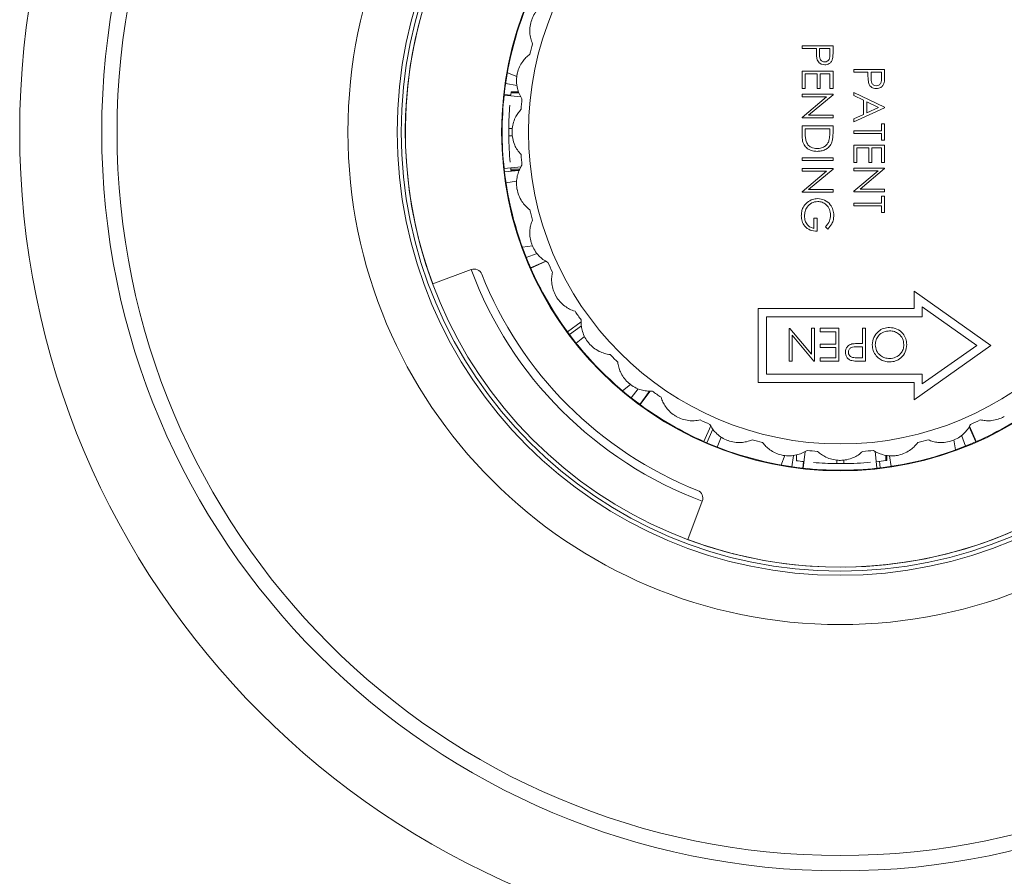
# Model space of a CAD drawing. Units: millimetres. Extents: x 18 to 268, y -98 to 251.
# Drawn here: x 47 to 107, y -49 to 3 of the extents above; entities that cross this region are included whole.
import ezdxf

# ---------------------------------------------------------------- set-up
doc = ezdxf.new("R2010")
doc.units = ezdxf.units.MM

msp = doc.modelspace()

# ---------------------------------------------------------------- linework, layer by layer
at = {"color": 7, "linetype": 'Continuous', "lineweight": 0}
for p, q in [((94.734, 0.998), (94.734, 1.167)), ((94.734, 1.167), (96.621, 1.167)), ((95.605, 0.998), (94.734, 0.998)), ((95.605, 0.863), (95.605, 0.998)), ((95.799, 0.998), (95.795, 0.667)), ((96.428, 0.998), (95.799, 0.998)), ((96.428, 0.653), (96.428, 0.998)), ((96.621, 1.167), (96.621, 0.797)), ((77.355, -0.708), (76.777, -0.483)), ((94.734, -1.446), (94.734, -0.381)), ((94.734, -0.381), (96.621, -0.381)), ((95.654, -0.551), (94.928, -0.551)), ((94.928, -0.551), (94.928, -1.446)), ((95.654, -1.446), (95.654, -0.551)), ((96.428, -0.551), (95.847, -0.551)), ((95.847, -0.551), (95.847, -1.446)), ((96.428, -1.446), (96.428, -0.551)), ((96.621, -0.381), (96.621, -1.446)), ((97.88, -0.454), (97.88, -0.284)), ((97.88, -0.284), (99.767, -0.284)), ((98.751, -0.454), (97.88, -0.454)), ((98.751, -0.589), (98.751, -0.454)), ((98.944, -0.454), (98.94, -0.784)), ((99.573, -0.454), (98.944, -0.454)), ((99.573, -0.799), (99.573, -0.454)), ((99.767, -0.284), (99.767, -0.655)), ((77.364, -1.251), (76.671, -1.144)), ((77.475, -1.694), (77.001, -1.694)), ((94.928, -1.446), (94.734, -1.446)), ((94.734, -1.785), (96.621, -1.785)), ((94.734, -1.954), (94.734, -1.785)), ((95.847, -1.446), (95.654, -1.446)), ((96.621, -1.446), (96.428, -1.446)), ((96.621, -1.785), (96.621, -1.82)), ((97.88, -1.873), (97.88, -1.688)), ((97.88, -1.688), (99.767, -2.583)), ((77.6, -1.948), (76.582, -1.836)), ((76.983, -1.855), (76.585, -1.811)), ((96.216, -1.954), (94.734, -1.954)), ((94.734, -3.198), (96.216, -1.954)), ((96.621, -1.82), (95.136, -3.067)), ((98.485, -2.16), (97.88, -1.873)), ((98.485, -3.015), (98.485, -2.16)), ((98.678, -2.251), (98.678, -2.926)), ((99.399, -2.593), (98.678, -2.251)), ((99.767, -2.607), (97.88, -3.478)), ((98.678, -2.926), (99.399, -2.593)), ((99.767, -2.583), (99.767, -2.607)), ((94.734, -3.236), (94.734, -3.198)), ((96.621, -3.236), (94.734, -3.236)), ((95.136, -3.067), (96.621, -3.067)), ((96.621, -3.067), (96.621, -3.236)), ((97.88, -3.294), (98.485, -3.015)), ((97.88, -3.478), (97.88, -3.294)), ((99.573, -3.599), (99.767, -3.599)), ((99.573, -4.011), (99.573, -3.599)), ((99.767, -3.599), (99.767, -4.591)), ((76.86, -3.88), (77.076, -3.88)), ((94.734, -3.72), (96.622, -3.72)), ((94.734, -4.305), (94.734, -3.72)), ((96.428, -3.89), (94.928, -3.89)), ((94.928, -3.89), (94.928, -4.106)), ((96.428, -4.022), (96.428, -3.89)), ((96.622, -3.72), (96.622, -4.101)), ((97.88, -4.18), (97.88, -4.011)), ((97.88, -4.011), (99.573, -4.011)), ((99.573, -4.18), (97.88, -4.18)), ((99.573, -4.591), (99.573, -4.18)), ((77.082, -4.319), (76.86, -4.319)), ((99.767, -4.591), (99.573, -4.591)), ((97.88, -5.946), (97.88, -4.882)), ((97.88, -4.882), (99.767, -4.882)), ((98.799, -5.051), (98.073, -5.051)), ((98.073, -5.051), (98.073, -5.946)), ((98.799, -5.946), (98.799, -5.051)), ((98.993, -5.051), (98.993, -5.946)), ((99.573, -5.051), (98.993, -5.051)), ((99.573, -5.946), (99.573, -5.051)), ((99.767, -4.882), (99.767, -5.946)), ((94.734, -5.825), (94.734, -5.656)), ((94.734, -5.656), (96.622, -5.656)), ((96.622, -5.825), (94.734, -5.825)), ((96.622, -5.656), (96.622, -5.825)), ((98.073, -5.946), (97.88, -5.946)), ((98.993, -5.946), (98.799, -5.946)), ((99.767, -5.946), (99.573, -5.946)), ((76.58, -6.322), (77.61, -6.209)), ((76.603, -6.521), (77.481, -6.425)), ((76.987, -6.358), (77.527, -6.358)), ((94.734, -6.479), (94.734, -6.309)), ((94.734, -6.309), (96.622, -6.309)), ((96.216, -6.479), (94.734, -6.479)), ((94.734, -7.723), (96.216, -6.479)), ((96.622, -6.345), (95.136, -7.592)), ((96.622, -6.309), (96.622, -6.345)), ((97.88, -6.285), (99.767, -6.285)), ((97.88, -6.454), (97.88, -6.285)), ((97.88, -7.698), (99.362, -6.454)), ((99.362, -6.454), (97.88, -6.454)), ((99.767, -6.321), (98.282, -7.567)), ((99.767, -6.285), (99.767, -6.321)), ((76.693, -7.188), (77.34, -7.089)), ((94.734, -7.761), (94.734, -7.723)), ((96.622, -7.761), (94.734, -7.761)), ((95.136, -7.592), (96.622, -7.592)), ((96.622, -7.592), (96.622, -7.761)), ((97.88, -7.737), (97.88, -7.698)), ((99.767, -7.737), (97.88, -7.737)), ((98.282, -7.567), (99.767, -7.567)), ((99.767, -7.567), (99.767, -7.737)), ((99.574, -8.003), (99.767, -8.003)), ((99.574, -8.414), (99.574, -8.003)), ((99.767, -8.003), (99.767, -8.995)), ((97.88, -8.584), (97.88, -8.414)), ((97.88, -8.414), (99.574, -8.414)), ((99.574, -8.584), (97.88, -8.584)), ((99.574, -8.995), (99.574, -8.584)), ((99.767, -8.995), (99.574, -8.995)), ((95.46, -9.963), (95.46, -9.334)), ((95.46, -9.334), (95.654, -9.334)), ((95.654, -9.334), (95.654, -10.132)), ((96.3, -10.011), (96.162, -9.866)), ((78.305, -11.013), (77.691, -11.107)), ((78.583, -11.479), (77.93, -11.733)), ((79.111, -11.948), (78.189, -12.353)), ((79.137, -11.964), (78.2, -12.376)), ((74.576, -12.471), (72.229, -13.346)), ((101.559, -14.839), (101.559, -13.777)), ((101.559, -13.777), (106.242, -17.089)), ((92.059, -19.339), (92.059, -14.839)), ((101.559, -14.839), (92.059, -14.839)), ((102.059, -14.743), (105.376, -17.089)), ((102.059, -15.339), (102.059, -14.743)), ((102.059, -15.339), (92.559, -15.339)), ((92.559, -18.839), (92.559, -15.339)), ((80.44, -16.262), (81.276, -15.65)), ((80.56, -16.423), (81.287, -15.891)), ((93.945, -18.044), (93.945, -16.047)), ((93.945, -16.047), (93.986, -16.047)), ((93.986, -16.047), (95.303, -17.615)), ((95.303, -16.046), (95.482, -16.046)), ((95.303, -17.615), (95.303, -16.046)), ((95.482, -16.046), (95.482, -18.044)), ((95.84, -16.251), (95.84, -16.046)), ((95.84, -16.046), (96.967, -16.046)), ((96.967, -16.046), (96.967, -18.044)), ((98.427, -16.968), (98.427, -16.046)), ((98.427, -16.046), (98.606, -16.046)), ((98.606, -16.046), (98.606, -18.044)), ((80.971, -16.956), (81.482, -16.547)), ((95.444, -18.044), (94.125, -16.472)), ((94.125, -16.472), (94.125, -18.044)), ((96.788, -16.251), (95.84, -16.251)), ((96.788, -17.02), (96.788, -16.251)), ((95.84, -17.224), (95.84, -17.02)), ((95.84, -17.02), (96.788, -17.02)), ((96.788, -17.224), (95.84, -17.224)), ((96.788, -17.839), (96.788, -17.224)), ((98.427, -17.173), (98.077, -17.169)), ((98.284, -16.968), (98.427, -16.968)), ((98.427, -17.839), (98.427, -17.173)), ((101.559, -20.4), (106.242, -17.089)), ((102.059, -19.434), (105.376, -17.089)), ((95.84, -18.044), (95.84, -17.839)), ((95.84, -17.839), (96.788, -17.839)), ((98.061, -17.839), (98.427, -17.839)), ((94.125, -18.044), (93.945, -18.044)), ((95.482, -18.044), (95.444, -18.044)), ((96.967, -18.044), (95.84, -18.044)), ((98.606, -18.044), (98.214, -18.044)), ((102.059, -18.839), (92.559, -18.839)), ((102.059, -18.839), (102.059, -19.434)), ((84.279, -19.462), (83.795, -19.851)), ((84.754, -19.726), (84.314, -20.273)), ((101.559, -19.339), (92.059, -19.339)), ((101.559, -19.339), (101.559, -20.4)), ((85.445, -19.869), (84.85, -20.681)), ((85.476, -19.87), (84.87, -20.696)), ((88.753, -22.94), (89.171, -21.992)), ((88.937, -23.02), (89.301, -22.196)), ((104.919, -22.037), (105.323, -22.958)), ((104.935, -22.011), (105.346, -22.948)), ((89.56, -23.276), (89.797, -22.666)), ((104.449, -22.564), (104.703, -23.218)), ((103.983, -22.843), (104.077, -23.456)), ((93.678, -23.792), (93.453, -24.371)), ((94.221, -23.784), (94.114, -24.477)), ((94.397, -23.761), (94.397, -24.113)), ((94.918, -23.548), (94.806, -24.565)), ((99.292, -24.567), (99.179, -23.538)), ((99.83, -23.774), (99.83, -24.098)), ((100.158, -24.454), (100.059, -23.808)), ((94.825, -24.165), (94.781, -24.563)), ((96.85, -24.288), (96.85, -24.071)), ((97.289, -24.066), (97.289, -24.288)), ((99.491, -24.545), (99.448, -24.147)), ((88.655, -26.564), (87.777, -28.91))]:
    msp.add_line(p, q, dxfattribs=at)
for radius in [50, 45, 44.067, 30, 27, 26.751, 20.635, 19]:
    msp.add_circle((97.059, -4.089), radius, dxfattribs=at)
for centre, radius, start, end in [((97.059, -4.089), 26.5, 69.49777, 200.44725), ((97.059, -4.089), 26.5, 318.75895, 131.18607), ((97.059, -4.089), 26.5, 138.75895, 311.18607), ((97.059, -4.089), 26.5, 249.49777, 20.44725), ((97.059, -4.089), 20.6, 156.22251, 173.72251), ((97.059, -4.089), 19.5, 164.0482, 165.95523), ((97.059, -4.089), 20.2, 173.18981, 173.65135), ((97.059, -4.089), 20.6, 173.72251, 186.22251), ((97.059, -4.089), 19.5, 174.0482, 175.95523), ((97.059, -4.089), 20.2, 175.3521, 179.40778), ((97.059, -4.089), 20.2, 180.65301, 185.24308), ((97.059, -4.089), 19.5, 184.0482, 185.95523), ((97.059, -4.089), 20.6, 186.22251, 203.72251), ((97.059, -4.089), 20.2, 186.25289, 186.4512), ((97.059, -4.089), 19.5, 194.0482, 195.95523), ((97.059, -4.089), 24, 200.44725, 249.49777), ((74.751, -12.94), 0.5, 21.641, 110.44725), ((97.059, -4.089), 20.6, 203.72251, 216.22251), ((97.059, -4.089), 19.5, 204.0482, 205.95523), ((97.059, -4.089), 23.5, 201.641, 248.30402), ((97.059, -4.089), 19.5, 214.0482, 215.95523), ((97.059, -4.089), 20.6, 216.22251, 233.72251), ((97.059, -4.089), 19.5, 224.0482, 225.95523), ((97.059, -4.089), 19.5, 234.0482, 235.95523), ((97.059, -4.089), 20.6, 233.72251, 246.22251), ((97.059, -4.089), 20.6, 293.72251, 306.22251), ((97.059, -4.089), 19.5, 244.0482, 245.95523), ((97.059, -4.089), 19.5, 294.0482, 295.95523), ((97.059, -4.089), 20.6, 246.22251, 263.72251), ((97.059, -4.089), 19.5, 254.0482, 255.95523), ((97.059, -4.089), 20.6, 276.22251, 293.72251), ((97.059, -4.089), 19.5, 284.0482, 285.95523), ((97.059, -4.089), 19.5, 264.0482, 265.95523), ((97.059, -4.089), 19.5, 274.0482, 275.95523), ((97.059, -4.089), 20.2, 262.42885, 263.65135), ((97.059, -4.089), 20.6, 263.72251, 276.22251), ((97.059, -4.089), 20.2, 265.3521, 269.40778), ((97.059, -4.089), 20.2, 270.65301, 275.24308), ((97.059, -4.089), 20.2, 276.25289, 277.88607), ((88.187, -26.389), 0.5, 339.49777, 68.30402)]:
    msp.add_arc(centre, radius, start, end, dxfattribs=at)
for points, knots in [([(79.251, 3.856), (79.16, 3.805), (78.974, 3.702), (78.72, 3.484), (78.487, 3.208), (78.344, 2.95), (78.28, 2.793), (78.266, 2.753), (78.265, 2.751)], [0, 0, 0, 0, 0.193055, 0.391531, 0.648932, 0.913955, 0.994611, 1, 1, 1, 1]), ([(78.265, 2.751), (78.264, 2.749), (78.218, 2.622), (78.152, 2.359), (78.135, 1.977), (78.184, 1.609), (78.267, 1.384), (78.31, 1.27)], [0, 0, 0, 0, 0.00539, 0.277213, 0.557246, 0.775245, 1, 1, 1, 1]), ([(78.142, 0.643), (78.061, 0.577), (77.896, 0.443), (77.683, 0.184), (77.502, -0.127), (77.406, -0.406), (77.37, -0.573), (77.363, -0.614), (77.363, -0.616)], [0, 0, 0, 0, 0.193045, 0.39151, 0.64891, 0.913931, 0.994611, 1, 1, 1, 1]), ([(95.636, 0.382), (95.625, 0.472), (95.605, 0.631), (95.605, 0.792), (95.605, 0.863)], [0, 0, 0, 0, 0.559694, 1, 1, 1, 1]), ([(95.795, 0.667), (95.796, 0.612), (95.797, 0.502), (95.825, 0.362), (95.888, 0.269), (95.975, 0.197), (96.059, 0.184), (96.114, 0.175)], [0, 0, 0, 0, 0.251135, 0.50104, 0.626338, 0.751739, 1, 1, 1, 1]), ([(96.114, 0.175), (96.169, 0.184), (96.25, 0.197), (96.335, 0.266), (96.4, 0.354), (96.425, 0.491), (96.427, 0.599), (96.428, 0.653)], [0, 0, 0, 0, 0.248297, 0.373717, 0.499032, 0.74887, 1, 1, 1, 1]), ([(96.621, 0.797), (96.622, 0.716), (96.622, 0.572), (96.602, 0.43), (96.593, 0.367)], [0, 0, 0, 0, 0.5603137, 1, 1, 1, 1]), ([(96.115, 0.006), (96.053, 0.01), (95.929, 0.019), (95.777, 0.114), (95.679, 0.242), (95.651, 0.336), (95.636, 0.382)], [0, 0, 0, 0, 0.2800989, 0.5593238, 0.7794579, 1, 1, 1, 1]), ([(96.593, 0.367), (96.572, 0.31), (96.531, 0.195), (96.403, 0.077), (96.258, 0.014), (96.163, 0.009), (96.115, 0.006)], [0, 0, 0, 0, 0.279705, 0.559381, 0.779509, 1, 1, 1, 1]), ([(98.782, -1.069), (98.77, -0.98), (98.75, -0.82), (98.751, -0.66), (98.751, -0.589)], [0, 0, 0, 0, 0.5596942, 1, 1, 1, 1]), ([(77.363, -0.616), (77.362, -0.619), (77.339, -0.751), (77.319, -1.022), (77.37, -1.401), (77.481, -1.755), (77.603, -1.962), (77.664, -2.067)], [0, 0, 0, 0, 0.00539, 0.277213, 0.557246, 0.775245, 1, 1, 1, 1]), ([(99.261, -1.446), (99.198, -1.441), (99.074, -1.432), (98.923, -1.338), (98.825, -1.209), (98.796, -1.116), (98.782, -1.069)], [0, 0, 0, 0, 0.2800989, 0.5593238, 0.7794579, 1, 1, 1, 1]), ([(98.94, -0.784), (98.941, -0.84), (98.943, -0.95), (98.97, -1.09), (99.034, -1.182), (99.12, -1.255), (99.204, -1.268), (99.26, -1.276)], [0, 0, 0, 0, 0.251135, 0.50104, 0.626338, 0.751739, 1, 1, 1, 1]), ([(99.26, -1.276), (99.314, -1.268), (99.396, -1.255), (99.481, -1.185), (99.545, -1.097), (99.571, -0.96), (99.572, -0.853), (99.573, -0.799)], [0, 0, 0, 0, 0.248297, 0.373717, 0.499032, 0.74887, 1, 1, 1, 1]), ([(99.739, -1.084), (99.718, -1.142), (99.676, -1.256), (99.549, -1.375), (99.404, -1.437), (99.308, -1.443), (99.261, -1.446)], [0, 0, 0, 0, 0.279705, 0.559381, 0.779509, 1, 1, 1, 1]), ([(99.767, -0.655), (99.767, -0.735), (99.768, -0.879), (99.747, -1.022), (99.739, -1.084)], [0, 0, 0, 0, 0.560314, 1, 1, 1, 1]), ([(77.001, -1.694), (77.004, -1.67), (77.008, -1.637), (77.007, -1.644), (77.007, -1.645)], [0, 0, 0, 0, 0.708335, 1, 1, 1, 1]), ([(77.607, -2.713), (77.539, -2.793), (77.4, -2.953), (77.236, -3.245), (77.111, -3.584), (77.065, -3.875), (77.059, -4.045), (77.059, -4.087), (77.059, -4.089)], [0, 0, 0, 0, 0.193034, 0.391489, 0.648886, 0.913905, 0.994611, 1, 1, 1, 1]), ([(76.86, -4.319), (76.86, -4.303), (76.86, -4.27), (76.859, -4.195), (76.859, -4.112), (76.859, -4.027), (76.859, -3.951), (76.86, -3.904), (76.86, -3.885), (76.86, -3.88)], [0, 0, 0, 0, 0.157283, 0.314565, 0.471846, 0.629115, 0.786381, 0.943656, 1, 1, 1, 1]), ([(77.059, -4.089), (77.059, -4.092), (77.059, -4.226), (77.087, -4.497), (77.202, -4.861), (77.374, -5.19), (77.529, -5.373), (77.608, -5.465)], [0, 0, 0, 0, 0.00539, 0.277213, 0.557246, 0.775245, 1, 1, 1, 1]), ([(94.928, -4.106), (94.928, -4.208), (94.927, -4.389), (94.961, -4.568), (94.976, -4.646)], [0, 0, 0, 0, 0.560426, 1, 1, 1, 1]), ([(96.375, -4.602), (96.394, -4.495), (96.428, -4.303), (96.428, -4.108), (96.428, -4.022)], [0, 0, 0, 0, 0.559542, 1, 1, 1, 1]), ([(96.622, -4.101), (96.621, -4.215), (96.621, -4.417), (96.574, -4.614), (96.553, -4.7)], [0, 0, 0, 0, 0.560445, 1, 1, 1, 1]), ([(95.654, -5.269), (95.559, -5.263), (95.37, -5.252), (95.107, -5.137), (94.873, -4.941), (94.744, -4.639), (94.738, -4.417), (94.734, -4.305)], [0, 0, 0, 0, 0.187048, 0.37384, 0.56039, 0.77941, 1, 1, 1, 1]), ([(94.976, -4.646), (95.009, -4.721), (95.075, -4.872), (95.313, -5.062), (95.525, -5.085), (95.654, -5.099)], [0, 0, 0, 0, 0.280536, 0.561015, 1, 1, 1, 1]), ([(95.654, -5.099), (95.743, -5.093), (95.919, -5.081), (96.142, -4.964), (96.301, -4.797), (96.35, -4.667), (96.375, -4.602)], [0, 0, 0, 0, 0.280178, 0.559765, 0.779797, 1, 1, 1, 1]), ([(96.553, -4.7), (96.507, -4.797), (96.414, -4.99), (96.165, -5.166), (95.905, -5.256), (95.738, -5.265), (95.654, -5.269)], [0, 0, 0, 0, 0.27943, 0.559046, 0.779423, 1, 1, 1, 1]), ([(76.994, -6.422), (76.994, -6.423), (76.995, -6.432), (76.992, -6.404), (76.988, -6.369), (76.987, -6.358)], [0, 0, 0, 0, 0.097951, 0.737626, 1, 1, 1, 1]), ([(77.664, -6.112), (77.611, -6.202), (77.502, -6.384), (77.39, -6.7), (77.326, -7.055), (77.331, -7.35), (77.355, -7.519), (77.362, -7.56), (77.363, -7.562)], [0, 0, 0, 0, 0.1930482, 0.3915178, 0.6489179, 0.9139393, 0.9946111, 1, 1, 1, 1]), ([(77.363, -7.562), (77.363, -7.565), (77.387, -7.697), (77.461, -7.959), (77.638, -8.298), (77.864, -8.592), (78.048, -8.745), (78.142, -8.822)], [0, 0, 0, 0, 0.00539, 0.277213, 0.557246, 0.775245, 1, 1, 1, 1]), ([(94.686, -9.197), (94.691, -9.111), (94.7, -8.939), (94.795, -8.641), (94.949, -8.479), (95.043, -8.38)], [0, 0, 0, 0, 0.280757, 0.561238, 1, 1, 1, 1]), ([(95.686, -8.318), (95.562, -8.337), (95.312, -8.376), (95.048, -8.626), (94.903, -8.917), (94.887, -9.114), (94.88, -9.212)], [0, 0, 0, 0, 0.279061, 0.558584, 0.779236, 1, 1, 1, 1]), ([(95.043, -8.38), (95.151, -8.305), (95.344, -8.172), (95.576, -8.155), (95.679, -8.148)], [0, 0, 0, 0, 0.559317, 1, 1, 1, 1]), ([(95.679, -8.148), (95.827, -8.167), (96.122, -8.204), (96.454, -8.476), (96.642, -8.814), (96.661, -9.047), (96.67, -9.163)], [0, 0, 0, 0, 0.27959, 0.559072, 0.779411, 1, 1, 1, 1]), ([(96.477, -9.158), (96.462, -9.038), (96.433, -8.8), (96.231, -8.521), (95.968, -8.349), (95.78, -8.328), (95.686, -8.318)], [0, 0, 0, 0, 0.279847, 0.559555, 0.779847, 1, 1, 1, 1]), ([(78.31, -9.449), (78.273, -9.547), (78.198, -9.745), (78.143, -10.076), (78.141, -10.437), (78.197, -10.726), (78.25, -10.888), (78.264, -10.927), (78.265, -10.93)], [0, 0, 0, 0, 0.193057, 0.391535, 0.648937, 0.91396, 0.994611, 1, 1, 1, 1]), ([(95.654, -10.132), (95.511, -10.121), (95.227, -10.097), (94.891, -9.859), (94.709, -9.532), (94.694, -9.309), (94.686, -9.197)], [0, 0, 0, 0, 0.280351, 0.559367, 0.779371, 1, 1, 1, 1]), ([(94.88, -9.212), (94.887, -9.309), (94.902, -9.504), (95.042, -9.743), (95.236, -9.909), (95.386, -9.945), (95.46, -9.963)], [0, 0, 0, 0, 0.280254, 0.559912, 0.779941, 1, 1, 1, 1]), ([(96.162, -9.866), (96.258, -9.749), (96.429, -9.541), (96.462, -9.275), (96.477, -9.158)], [0, 0, 0, 0, 0.5598397, 1, 1, 1, 1]), ([(96.67, -9.163), (96.664, -9.252), (96.653, -9.429), (96.542, -9.732), (96.391, -9.905), (96.3, -10.011)], [0, 0, 0, 0, 0.2802404, 0.5603633, 1, 1, 1, 1]), ([(78.265, -10.93), (78.266, -10.932), (78.312, -11.058), (78.431, -11.303), (78.664, -11.606), (78.938, -11.857), (79.146, -11.975), (79.251, -12.035)], [0, 0, 0, 0, 0.0053903, 0.2772134, 0.5572459, 0.7752447, 1, 1, 1, 1]), ([(79.526, -12.623), (79.506, -12.726), (79.466, -12.935), (79.47, -13.27), (79.531, -13.625), (79.637, -13.901), (79.717, -14.051), (79.737, -14.087), (79.739, -14.089)], [0, 0, 0, 0, 0.193061, 0.391545, 0.648948, 0.913972, 0.994611, 1, 1, 1, 1]), ([(79.739, -14.089), (79.74, -14.092), (79.807, -14.208), (79.966, -14.428), (80.249, -14.686), (80.562, -14.885), (80.787, -14.966), (80.902, -15.007)], [0, 0, 0, 0, 0.00539, 0.277213, 0.557246, 0.775245, 1, 1, 1, 1]), ([(81.274, -15.538), (81.273, -15.643), (81.27, -15.855), (81.331, -16.185), (81.453, -16.524), (81.605, -16.777), (81.71, -16.911), (81.737, -16.943), (81.738, -16.945)], [0, 0, 0, 0, 0.1930635, 0.3915498, 0.6489528, 0.9139773, 0.9946111, 1, 1, 1, 1]), ([(99.016, -17.046), (99.033, -16.891), (99.068, -16.581), (99.353, -16.237), (99.697, -16.026), (99.941, -16.006), (100.063, -15.995)], [0, 0, 0, 0, 0.27963, 0.559343, 0.779597, 1, 1, 1, 1]), ([(100.063, -15.995), (100.217, -16.012), (100.527, -16.047), (100.871, -16.329), (101.083, -16.672), (101.105, -16.915), (101.116, -17.036)], [0, 0, 0, 0, 0.279663, 0.559354, 0.779636, 1, 1, 1, 1]), ([(100.07, -16.2), (99.943, -16.214), (99.689, -16.243), (99.395, -16.462), (99.223, -16.747), (99.204, -16.946), (99.195, -17.046)], [0, 0, 0, 0, 0.27983, 0.559389, 0.779654, 1, 1, 1, 1]), ([(100.936, -17.037), (100.921, -16.911), (100.891, -16.659), (100.649, -16.388), (100.366, -16.224), (100.169, -16.208), (100.07, -16.2)], [0, 0, 0, 0, 0.279416, 0.559077, 0.779478, 1, 1, 1, 1]), ([(81.738, -16.945), (81.74, -16.947), (81.826, -17.05), (82.021, -17.239), (82.344, -17.444), (82.687, -17.586), (82.923, -17.626), (83.043, -17.646)], [0, 0, 0, 0, 0.00539, 0.277213, 0.557246, 0.775245, 1, 1, 1, 1]), ([(97.377, -17.508), (97.382, -17.442), (97.391, -17.311), (97.491, -17.15), (97.627, -17.047), (97.726, -17.016), (97.775, -17.001)], [0, 0, 0, 0, 0.280099, 0.559324, 0.779458, 1, 1, 1, 1]), ([(98.077, -17.169), (98.018, -17.17), (97.902, -17.172), (97.753, -17.201), (97.656, -17.268), (97.579, -17.36), (97.565, -17.448), (97.556, -17.507)], [0, 0, 0, 0, 0.251135, 0.50104, 0.626338, 0.751739, 1, 1, 1, 1]), ([(97.775, -17.001), (97.87, -16.989), (98.039, -16.968), (98.209, -16.968), (98.284, -16.968)], [0, 0, 0, 0, 0.559694, 1, 1, 1, 1]), ([(100.079, -18.095), (99.975, -18.088), (99.767, -18.074), (99.479, -17.941), (99.233, -17.72), (99.046, -17.414), (99.026, -17.169), (99.016, -17.046)], [0, 0, 0, 0, 0.186883, 0.373569, 0.560409, 0.780096, 1, 1, 1, 1]), ([(99.195, -17.046), (99.21, -17.173), (99.241, -17.427), (99.484, -17.702), (99.772, -17.861), (99.971, -17.88), (100.07, -17.89)], [0, 0, 0, 0, 0.279468, 0.55887, 0.779516, 1, 1, 1, 1]), ([(100.07, -17.89), (100.196, -17.874), (100.448, -17.841), (100.737, -17.619), (100.909, -17.336), (100.927, -17.137), (100.936, -17.037)], [0, 0, 0, 0, 0.279627, 0.55935, 0.77963, 1, 1, 1, 1]), ([(101.116, -17.036), (101.097, -17.19), (101.06, -17.499), (100.787, -17.85), (100.442, -18.059), (100.2, -18.083), (100.079, -18.095)], [0, 0, 0, 0, 0.279731, 0.559327, 0.77968, 1, 1, 1, 1]), ([(97.759, -18.014), (97.699, -17.992), (97.577, -17.948), (97.452, -17.813), (97.386, -17.66), (97.38, -17.559), (97.377, -17.508)], [0, 0, 0, 0, 0.279705, 0.559381, 0.779509, 1, 1, 1, 1]), ([(97.556, -17.507), (97.565, -17.565), (97.579, -17.651), (97.653, -17.741), (97.746, -17.809), (97.891, -17.836), (98.004, -17.838), (98.061, -17.839)], [0, 0, 0, 0, 0.248297, 0.373717, 0.499032, 0.74887, 1, 1, 1, 1]), ([(83.502, -18.105), (83.519, -18.209), (83.553, -18.418), (83.671, -18.732), (83.85, -19.045), (84.043, -19.268), (84.17, -19.382), (84.202, -19.408), (84.204, -19.41)], [0, 0, 0, 0, 0.193063, 0.391549, 0.648952, 0.913976, 0.994611, 1, 1, 1, 1]), ([(98.214, -18.044), (98.129, -18.044), (97.977, -18.045), (97.826, -18.023), (97.759, -18.014)], [0, 0, 0, 0, 0.560314, 1, 1, 1, 1]), ([(84.204, -19.41), (84.206, -19.412), (84.309, -19.498), (84.533, -19.651), (84.887, -19.796), (85.249, -19.877), (85.489, -19.875), (85.61, -19.874)], [0, 0, 0, 0, 0.00539, 0.277213, 0.557246, 0.775245, 1, 1, 1, 1]), ([(86.142, -20.247), (86.176, -20.345), (86.246, -20.546), (86.417, -20.835), (86.647, -21.112), (86.877, -21.298), (87.021, -21.387), (87.057, -21.408), (87.059, -21.41)], [0, 0, 0, 0, 0.19306, 0.391543, 0.648946, 0.913969, 0.994611, 1, 1, 1, 1]), ([(87.059, -21.41), (87.062, -21.411), (87.178, -21.478), (87.426, -21.589), (87.799, -21.672), (88.17, -21.688), (88.406, -21.644), (88.525, -21.623)], [0, 0, 0, 0, 0.0053903, 0.2772134, 0.5572459, 0.7752447, 1, 1, 1, 1]), ([(105.593, -21.622), (105.696, -21.642), (105.905, -21.681), (106.24, -21.678), (106.596, -21.617), (106.871, -21.511), (107.021, -21.431), (107.057, -21.41), (107.059, -21.409)], [0, 0, 0, 0, 0.1930615, 0.3915455, 0.6489481, 0.9139722, 0.9946111, 1, 1, 1, 1]), ([(89.114, -21.897), (89.165, -21.988), (89.268, -22.173), (89.486, -22.428), (89.762, -22.661), (90.02, -22.804), (90.177, -22.868), (90.217, -22.882), (90.219, -22.883)], [0, 0, 0, 0, 0.193055, 0.391531, 0.648932, 0.913955, 0.994611, 1, 1, 1, 1]), ([(103.9, -22.882), (103.902, -22.882), (104.028, -22.836), (104.273, -22.717), (104.576, -22.484), (104.827, -22.21), (104.945, -22.002), (105.005, -21.896)], [0, 0, 0, 0, 0.00539, 0.277213, 0.557246, 0.775245, 1, 1, 1, 1]), ([(90.219, -22.883), (90.222, -22.884), (90.348, -22.93), (90.611, -22.996), (90.993, -23.012), (91.361, -22.964), (91.586, -22.88), (91.7, -22.838)], [0, 0, 0, 0, 0.00539, 0.277213, 0.557246, 0.775245, 1, 1, 1, 1]), ([(92.327, -23.006), (92.393, -23.087), (92.527, -23.251), (92.786, -23.465), (93.097, -23.646), (93.376, -23.742), (93.543, -23.777), (93.584, -23.785), (93.587, -23.785)], [0, 0, 0, 0, 0.193045, 0.39151, 0.64891, 0.913931, 0.994611, 1, 1, 1, 1]), ([(100.532, -23.785), (100.535, -23.784), (100.667, -23.761), (100.929, -23.687), (101.268, -23.51), (101.562, -23.284), (101.715, -23.099), (101.792, -23.006)], [0, 0, 0, 0, 0.00539, 0.277213, 0.557246, 0.775245, 1, 1, 1, 1]), ([(102.419, -22.838), (102.517, -22.875), (102.715, -22.95), (103.046, -23.005), (103.407, -23.007), (103.697, -22.95), (103.858, -22.898), (103.897, -22.883), (103.9, -22.882)], [0, 0, 0, 0, 0.193057, 0.391535, 0.648937, 0.91396, 0.994611, 1, 1, 1, 1]), ([(93.587, -23.785), (93.589, -23.786), (93.721, -23.809), (93.992, -23.829), (94.371, -23.778), (94.725, -23.666), (94.932, -23.545), (95.037, -23.484)], [0, 0, 0, 0, 0.00539, 0.277213, 0.557246, 0.775245, 1, 1, 1, 1]), ([(95.683, -23.54), (95.763, -23.609), (95.923, -23.747), (96.215, -23.912), (96.554, -24.037), (96.845, -24.083), (97.015, -24.089), (97.057, -24.089), (97.06, -24.089)], [0, 0, 0, 0, 0.193034, 0.391489, 0.648886, 0.913905, 0.994611, 1, 1, 1, 1]), ([(97.06, -24.089), (97.062, -24.089), (97.196, -24.089), (97.467, -24.061), (97.831, -23.946), (98.16, -23.774), (98.343, -23.619), (98.436, -23.54)], [0, 0, 0, 0, 0.00539, 0.277213, 0.557246, 0.775245, 1, 1, 1, 1]), ([(99.082, -23.484), (99.172, -23.537), (99.354, -23.646), (99.67, -23.758), (100.025, -23.822), (100.32, -23.816), (100.489, -23.793), (100.53, -23.785), (100.532, -23.785)], [0, 0, 0, 0, 0.193048, 0.391518, 0.648918, 0.913939, 0.994611, 1, 1, 1, 1]), ([(97.289, -24.288), (97.273, -24.288), (97.24, -24.288), (97.165, -24.289), (97.082, -24.289), (96.997, -24.289), (96.921, -24.288), (96.874, -24.288), (96.855, -24.288), (96.85, -24.288)], [0, 0, 0, 0, 0.157283, 0.314565, 0.471846, 0.629115, 0.786381, 0.943656, 1, 1, 1, 1]), ([(99.83, -24.098), (99.853, -24.095), (99.891, -24.089), (99.896, -24.089), (99.897, -24.088)], [0, 0, 0, 0, 0.599942, 1, 1, 1, 1])]:
    msp.add_open_spline(points, degree=3, knots=knots, dxfattribs=at)
for points in [[(77.456, -1.639), (77.007, -1.639)], [(76.994, -6.425), (77.498, -6.425)], [(99.897, -24.088), (99.897, -23.786)]]:
    msp.add_open_spline(points, degree=1, dxfattribs=at)

doc.saveas('drawing.dxf')
